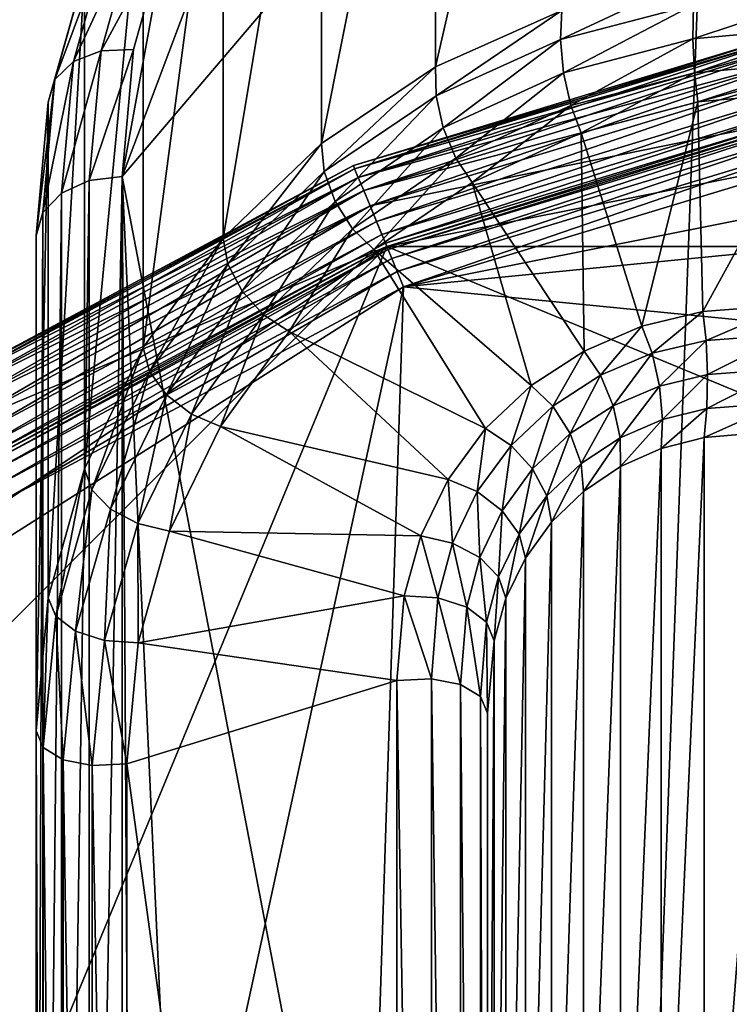
# Model space of a CAD drawing. Extents: x -0.282 to 0.168, y -0.042 to 0.054.
# Drawn here: x -0.238 to -0.236, y 0.003 to 0.006 of the extents above; entities that cross this region are included whole.
import ezdxf

# ---------------------------------------------------------------- set-up
doc = ezdxf.new("R2010")
doc.units = 0
doc.header["$MEASUREMENT"] = 0
doc.layers.get('0').update_dxf_attribs({"linetype": 'CONTINUOUS'})

msp = doc.modelspace()

# ---------------------------------------------------------------- linework, layer by layer
for points in [[(-0.2399426, -0.0050644, -0.070729), (-0.2399426, 0.0533797, -0.0120661), (-0.2347727, 0.0537404, -0.0124255)], [(-0.2399426, -0.0050644, -0.070729), (-0.2347727, 0.0537404, -0.0124255), (-0.2347727, -0.0047037, -0.0710884)], [(0.165637, 0.039, 0.0354161), (0.165637, -0.039, 0.0354161), (-0.2795648, -0.039, 0.0354161)], [(0.165637, 0.039, 0.0354161), (-0.2795648, -0.039, 0.0354161), (-0.2795648, 0.039, 0.0354161)], [(0.1480439, -0.0251795, 0.0624484), (0.1480439, 0.0251795, 0.0624484), (-0.2619717, 0.0251795, 0.0624483)], [(0.1480439, -0.0251795, 0.0624484), (-0.2619717, 0.0251795, 0.0624483), (-0.2619717, -0.0251795, 0.0624483)], [(-0.2347727, -0.0422503, -0.0336818), (-0.2347727, 0.0161938, 0.0249811), (-0.2399426, 0.0165545, 0.0246217)], [(-0.2347727, -0.0422503, -0.0336818), (-0.2399426, 0.0165545, 0.0246217), (-0.2399426, -0.0418896, -0.0340412)], [(-0.2348071, 0.0069542, 0.0151745), (-0.235821, -0.000602, 0.00759), (-0.2363809, -0.000508, 0.0076844)], [(-0.2361095, 0.0069299, 0.0151502), (-0.2348071, 0.0069542, 0.0151745), (-0.2363809, -0.000508, 0.0076844)], [(-0.2374947, 0.005304, 0.0135181), (-0.2370886, 0.0063824, 0.0146006), (-0.2361095, 0.0069299, 0.0151502)], [(-0.2363809, -0.000508, 0.0076844), (-0.2374947, 0.005304, 0.0135181), (-0.2361095, 0.0069299, 0.0151502)], [(-0.2364697, 0.0068459, 0.0153492), (-0.2367638, 0.0067142, 0.015217), (-0.2367638, 0.0055596, 0.0163674)], [(-0.2364697, 0.0068459, 0.0153492), (-0.2367638, 0.0055596, 0.0163674), (-0.2364697, 0.0056912, 0.0164995)], [(-0.2367638, 0.0067142, 0.015217), (-0.2370297, 0.0065356, 0.0150377), (-0.2370297, 0.005381, 0.0161881)], [(-0.2367638, 0.0067142, 0.015217), (-0.2370297, 0.005381, 0.0161881), (-0.2367638, 0.0055596, 0.0163674)], [(-0.2370297, 0.0065356, 0.0150377), (-0.2372591, 0.0063154, 0.0148167), (-0.2372591, 0.0051607, 0.015967)], [(-0.2370297, 0.0065356, 0.0150377), (-0.2372591, 0.0051607, 0.015967), (-0.2370297, 0.005381, 0.0161881)], [(-0.2374947, 0.005304, 0.0135181), (-0.2373889, 0.0058829, 0.0140992), (-0.2370886, 0.0063824, 0.0146006)], [(-0.2372591, 0.0063154, 0.0148167), (-0.2374453, 0.0060602, 0.0145606), (-0.2374453, 0.0049056, 0.0157109)], [(-0.2372591, 0.0063154, 0.0148167), (-0.2374453, 0.0049056, 0.0157109), (-0.2372591, 0.0051607, 0.015967)], [(-0.2374453, 0.0060602, 0.0145606), (-0.2375825, 0.0057779, 0.0142772), (-0.2375825, 0.0046233, 0.0154276)], [(-0.2374453, 0.0060602, 0.0145606), (-0.2375825, 0.0046233, 0.0154276), (-0.2374453, 0.0049056, 0.0157109)], [(-0.2374628, 0.0058862, 0.0141241), (-0.2375436, 0.0055967, 0.0138335), (-0.2376081, 0.0055719, 0.0138701)], [(-0.2374628, 0.0058862, 0.0141241), (-0.2376081, 0.0055719, 0.0138701), (-0.2375256, 0.0058673, 0.0141666)], [(-0.2373889, 0.0058829, 0.0140992), (-0.2375436, 0.0055967, 0.0138335), (-0.2374628, 0.0058862, 0.0141241)], [(-0.2373889, 0.0058829, 0.0140992), (-0.2374677, 0.0056005, 0.0138158), (-0.2375436, 0.0055967, 0.0138335)], [(-0.2374947, 0.005304, 0.0135181), (-0.2374677, 0.0056005, 0.0138158), (-0.2373889, 0.0058829, 0.0140992)], [(-0.2375256, 0.0058673, 0.0141666), (-0.2376081, 0.0055719, 0.0138701), (-0.2376512, 0.0055299, 0.0139199)], [(-0.2375256, 0.0058673, 0.0141666), (-0.2376512, 0.0055299, 0.0139199), (-0.2375676, 0.0058293, 0.0142204)], [(-0.2375676, 0.0058293, 0.0142204), (-0.2376512, 0.0055299, 0.0139199), (-0.2376665, 0.0054771, 0.0139753)], [(-0.2375676, 0.0058293, 0.0142204), (-0.2376665, 0.0054771, 0.0139753), (-0.2375825, 0.0057779, 0.0142772)], [(-0.2375825, 0.0057779, 0.0142772), (-0.2376665, 0.0054771, 0.0139753), (-0.2376665, 0.0043225, 0.0151256)], [(-0.2375825, 0.0057779, 0.0142772), (-0.2376665, 0.0043225, 0.0151256), (-0.2375825, 0.0046233, 0.0154276)], [(-0.2361562, 0.0057718, 0.0165804), (-0.2364697, 0.0056912, 0.0164995), (-0.2364728, 0.0056235, 0.01654)], [(-0.2361562, 0.0057718, 0.0165804), (-0.2364728, 0.0056235, 0.01654), (-0.2361625, 0.0057046, 0.0166214)], [(-0.2358402, 0.0057328, 0.0166497), (-0.2361625, 0.0057046, 0.0166214), (-0.236164, 0.0056253, 0.0166337)], [(-0.2358402, 0.0057328, 0.0166497), (-0.236164, 0.0056253, 0.0166337), (-0.2358475, 0.0056536, 0.0166621)], [(-0.2364697, 0.0056912, 0.0164995), (-0.2367638, 0.0055596, 0.0163674), (-0.2367627, 0.0054924, 0.0164084)], [(-0.2364697, 0.0056912, 0.0164995), (-0.2367627, 0.0054924, 0.0164084), (-0.2364728, 0.0056235, 0.01654)], [(-0.2361625, 0.0057046, 0.0166214), (-0.2364728, 0.0056235, 0.01654), (-0.2364654, 0.0055456, 0.0165537)], [(-0.2361625, 0.0057046, 0.0166214), (-0.2364654, 0.0055456, 0.0165537), (-0.236164, 0.0056253, 0.0166337)], [(-0.2369555, 0.0053297, 0.0353431), (-0.2369555, 0.0053297, 0.0346097), (-0.2358855, 0.0056543, 0.0346097)], [(-0.2369555, 0.0053297, 0.0353431), (-0.2358855, 0.0056543, 0.0346097), (-0.2358855, 0.0056543, 0.0353431)], [(-0.2369555, 0.0053297, 0.0353431), (-0.2358855, 0.0056543, 0.0353431), (-0.2358839, 0.0056465, 0.035382)], [(-0.2369525, 0.0053224, 0.0345709), (-0.2358855, 0.0056543, 0.0346097), (-0.2369555, 0.0053297, 0.0346097)], [(-0.2369555, 0.0053297, 0.0353431), (-0.2358839, 0.0056465, 0.035382), (-0.2369525, 0.0053224, 0.035382)], [(-0.2369525, 0.0053224, 0.0345709), (-0.2358839, 0.0056465, 0.0345708), (-0.2358855, 0.0056543, 0.0346097)], [(-0.2369525, 0.0053224, 0.035382), (-0.2358839, 0.0056465, 0.035382), (-0.2358796, 0.0056248, 0.0354149)], [(-0.236944, 0.0053019, 0.0345379), (-0.2358839, 0.0056465, 0.0345708), (-0.2369525, 0.0053224, 0.0345709)], [(-0.236944, 0.0053019, 0.0345379), (-0.2358796, 0.0056248, 0.0345379), (-0.2358839, 0.0056465, 0.0345708)], [(-0.2358475, 0.0056536, 0.0166621), (-0.236164, 0.0056253, 0.0166337), (-0.2361605, 0.0055458, 0.0166153)], [(-0.2358475, 0.0056536, 0.0166621), (-0.2361605, 0.0055458, 0.0166153), (-0.2358537, 0.0055734, 0.016643)], [(-0.2369525, 0.0053224, 0.035382), (-0.2358796, 0.0056248, 0.0354149), (-0.236944, 0.0053019, 0.0354149)], [(-0.236944, 0.0053019, 0.0354149), (-0.2358796, 0.0056248, 0.0354149), (-0.2358731, 0.0055924, 0.0354369)], [(-0.2369313, 0.0052714, 0.0345159), (-0.2358796, 0.0056248, 0.0345379), (-0.236944, 0.0053019, 0.0345379)], [(-0.2369313, 0.0052714, 0.0345159), (-0.2358731, 0.0055924, 0.0345159), (-0.2358796, 0.0056248, 0.0345379)], [(-0.2364728, 0.0056235, 0.01654), (-0.2367627, 0.0054924, 0.0164084), (-0.2367462, 0.0054177, 0.0164253)], [(-0.2364728, 0.0056235, 0.01654), (-0.2367462, 0.0054177, 0.0164253), (-0.2364654, 0.0055456, 0.0165537)], [(-0.236164, 0.0056253, 0.0166337), (-0.2364654, 0.0055456, 0.0165537), (-0.2364485, 0.0054693, 0.0165386)], [(-0.236164, 0.0056253, 0.0166337), (-0.2364485, 0.0054693, 0.0165386), (-0.2361605, 0.0055458, 0.0166153)], [(-0.2374677, 0.0056005, 0.0138158), (-0.2374947, 0.005304, 0.0135181), (-0.2375712, 0.0052949, 0.0135306)], [(-0.2374677, 0.0056005, 0.0138158), (-0.2375712, 0.0052949, 0.0135306), (-0.2375436, 0.0055967, 0.0138335)], [(-0.2375436, 0.0055967, 0.0138335), (-0.2375712, 0.0052949, 0.0135306), (-0.2376361, 0.0052657, 0.0135627)], [(-0.2375436, 0.0055967, 0.0138335), (-0.2376361, 0.0052657, 0.0135627), (-0.2376081, 0.0055719, 0.0138701)], [(-0.236944, 0.0053019, 0.0354149), (-0.2358731, 0.0055924, 0.0354369), (-0.2369313, 0.0052714, 0.0354369)], [(-0.2369313, 0.0052714, 0.0354369), (-0.2358731, 0.0055924, 0.0354369), (-0.2358656, 0.0055543, 0.0354446)], [(-0.2369165, 0.0052355, 0.0345082), (-0.2358731, 0.0055924, 0.0345159), (-0.2369313, 0.0052714, 0.0345159)], [(-0.2369165, 0.0052355, 0.0345082), (-0.2358656, 0.0055543, 0.0345082), (-0.2358731, 0.0055924, 0.0345159)], [(-0.2376081, 0.0055719, 0.0138701), (-0.2376361, 0.0052657, 0.0135627), (-0.2376795, 0.0052207, 0.0136095)], [(-0.2376081, 0.0055719, 0.0138701), (-0.2376795, 0.0052207, 0.0136095), (-0.2376512, 0.0055299, 0.0139199)], [(-0.2367638, 0.0055596, 0.0163674), (-0.2370297, 0.005381, 0.0161881), (-0.2370235, 0.0053159, 0.0162312)], [(-0.2367638, 0.0055596, 0.0163674), (-0.2370235, 0.0053159, 0.0162312), (-0.2367627, 0.0054924, 0.0164084)], [(-0.2369313, 0.0052714, 0.0354369), (-0.2358656, 0.0055543, 0.0354446), (-0.2369165, 0.0052355, 0.0354446)], [(-0.2369165, 0.0052355, 0.0345082), (-0.2358656, 0.0055543, 0.0345082), (-0.2369165, 0.0052355, 0.0345082)], [(-0.2358656, 0.0055543, 0.0345082), (-0.2358656, 0.0055543, 0.0345082), (-0.2369165, 0.0052355, 0.0345082)], [(-0.2358457, 0.0054542, 0.0354446), (-0.2369165, 0.0052355, 0.0354446), (-0.2358656, 0.0055543, 0.0354446)], [(-0.2369016, 0.0051996, 0.0345005), (-0.2358656, 0.0055543, 0.0345082), (-0.2369165, 0.0052355, 0.0345082)], [(-0.2369016, 0.0051996, 0.0345005), (-0.235858, 0.0055161, 0.0345005), (-0.2358656, 0.0055543, 0.0345082)], [(-0.2368774, 0.0051413, 0.0354446), (-0.2358457, 0.0054542, 0.0354446), (-0.2347727, 0.0055599, 0.0354446)], [(-0.2368774, 0.0051413, 0.0354446), (-0.2347727, 0.0055599, 0.0354446), (-0.2326679, 0.0051413, 0.0354446)], [(-0.2358537, 0.0055734, 0.016643), (-0.2361605, 0.0055458, 0.0166153), (-0.2361526, 0.0054783, 0.0165691)], [(-0.2358537, 0.0055734, 0.016643), (-0.2361526, 0.0054783, 0.0165691), (-0.2358579, 0.0055043, 0.0165953)], [(-0.2376512, 0.0055299, 0.0139199), (-0.2376795, 0.0052207, 0.0136095), (-0.2376947, 0.0051668, 0.0136638)], [(-0.2376512, 0.0055299, 0.0139199), (-0.2376947, 0.0051668, 0.0136638), (-0.2376665, 0.0054771, 0.0139753)], [(-0.2364654, 0.0055456, 0.0165537), (-0.2367462, 0.0054177, 0.0164253), (-0.2367167, 0.0053466, 0.0164154)], [(-0.2364654, 0.0055456, 0.0165537), (-0.2367167, 0.0053466, 0.0164154), (-0.2364485, 0.0054693, 0.0165386)], [(-0.2361605, 0.0055458, 0.0166153), (-0.2364485, 0.0054693, 0.0165386), (-0.2364247, 0.0054063, 0.0164969)], [(-0.2361605, 0.0055458, 0.0166153), (-0.2364247, 0.0054063, 0.0164969), (-0.2361526, 0.0054783, 0.0165691)], [(-0.2368889, 0.005169, 0.0344785), (-0.235858, 0.0055161, 0.0345005), (-0.2369016, 0.0051996, 0.0345005)], [(-0.2368889, 0.005169, 0.0344785), (-0.2358515, 0.0054837, 0.0344785), (-0.235858, 0.0055161, 0.0345005)], [(-0.2367627, 0.0054924, 0.0164084), (-0.2370235, 0.0053159, 0.0162312), (-0.2369982, 0.0052462, 0.0162531)], [(-0.2367627, 0.0054924, 0.0164084), (-0.2369982, 0.0052462, 0.0162531), (-0.2367462, 0.0054177, 0.0164253)], [(-0.2361413, 0.0049898, 0.0160788), (-0.2358579, 0.0055043, 0.0165953), (-0.2361526, 0.0054783, 0.0165691)], [(-0.2361413, 0.0049898, 0.0160788), (-0.2359394, 0.0050054, 0.0160945), (-0.2358579, 0.0055043, 0.0165953)], [(-0.2376665, 0.0054771, 0.0139753), (-0.2376947, 0.0051668, 0.0136638), (-0.2376947, 0.0040122, 0.0148142)], [(-0.2376665, 0.0054771, 0.0139753), (-0.2376947, 0.0040122, 0.0148142), (-0.2376665, 0.0043225, 0.0151256)], [(-0.2368805, 0.0051486, 0.0344456), (-0.2358515, 0.0054837, 0.0344785), (-0.2368889, 0.005169, 0.0344785)], [(-0.2368805, 0.0051486, 0.0344456), (-0.2358472, 0.005462, 0.0344456), (-0.2358515, 0.0054837, 0.0344785)], [(-0.2368774, 0.0051413, 0.0344067), (-0.2358472, 0.005462, 0.0344456), (-0.2368805, 0.0051486, 0.0344456)], [(-0.2368774, 0.0051413, 0.0344067), (-0.2358457, 0.0054542, 0.0344067), (-0.2358472, 0.005462, 0.0344456)], [(-0.2364485, 0.0054693, 0.0165386), (-0.2367167, 0.0053466, 0.0164154), (-0.2366789, 0.0052902, 0.0163803)], [(-0.2364485, 0.0054693, 0.0165386), (-0.2366789, 0.0052902, 0.0163803), (-0.2364247, 0.0054063, 0.0164969)], [(-0.2362831, 0.0049553, 0.0160442), (-0.2361526, 0.0054783, 0.0165691), (-0.2364247, 0.0054063, 0.0164969)], [(-0.2362831, 0.0049553, 0.0160442), (-0.2361413, 0.0049898, 0.0160788), (-0.2361526, 0.0054783, 0.0165691)], [(-0.2358457, 0.0054542, 0.0354446), (-0.2368774, 0.0051413, 0.0354446), (-0.2369165, 0.0052355, 0.0354446)], [(-0.2358457, 0.0054542, 0.0344067), (-0.2368774, 0.0051413, 0.0344067), (-0.2368774, 0.0051412, 0.0175838)], [(-0.2358457, 0.0054542, 0.0344067), (-0.2368774, 0.0051412, 0.0175838), (-0.2358457, 0.0054542, 0.0175838)], [(-0.2368744, 0.0051339, 0.017545), (-0.2358457, 0.0054542, 0.0175838), (-0.2368774, 0.0051412, 0.0175838)], [(-0.2368744, 0.0051339, 0.017545), (-0.2358441, 0.0054465, 0.017545), (-0.2358457, 0.0054542, 0.0175838)], [(-0.2368659, 0.0051135, 0.017512), (-0.2358441, 0.0054465, 0.017545), (-0.2368744, 0.0051339, 0.017545)], [(-0.2368659, 0.0051135, 0.017512), (-0.2358398, 0.0054247, 0.017512), (-0.2358441, 0.0054465, 0.017545)], [(-0.2347727, 0.0054579, 0.0174823), (-0.2358258, 0.0053542, 0.0174823), (-0.2368384, 0.005047, 0.0174823)], [(-0.2337196, 0.0053542, 0.0174823), (-0.2347727, 0.0054579, 0.0174823), (-0.2368384, 0.005047, 0.0174823)], [(-0.2367462, 0.0054177, 0.0164253), (-0.2369982, 0.0052462, 0.0162531), (-0.2369575, 0.0051823, 0.0162504)], [(-0.2367462, 0.0054177, 0.0164253), (-0.2369575, 0.0051823, 0.0162504), (-0.2367167, 0.0053466, 0.0164154)], [(-0.2368533, 0.005083, 0.0174901), (-0.2358398, 0.0054247, 0.017512), (-0.2368659, 0.0051135, 0.017512)], [(-0.2368533, 0.005083, 0.0174901), (-0.2358334, 0.0053923, 0.0174901), (-0.2358398, 0.0054247, 0.017512)], [(-0.2368384, 0.005047, 0.0174823), (-0.2358334, 0.0053923, 0.0174901), (-0.2368533, 0.005083, 0.0174901)], [(-0.2368384, 0.005047, 0.0174823), (-0.2358258, 0.0053542, 0.0174823), (-0.2358334, 0.0053923, 0.0174901)], [(-0.2364177, 0.0048975, 0.0159861), (-0.2364247, 0.0054063, 0.0164969), (-0.2366789, 0.0052902, 0.0163803)], [(-0.2364177, 0.0048975, 0.0159861), (-0.2362831, 0.0049553, 0.0160442), (-0.2364247, 0.0054063, 0.0164969)], [(-0.2370297, 0.005381, 0.0161881), (-0.2372591, 0.0051607, 0.015967), (-0.2372482, 0.0050996, 0.0160141)], [(-0.2370297, 0.005381, 0.0161881), (-0.2372482, 0.0050996, 0.0160141), (-0.2370235, 0.0053159, 0.0162312)], [(-0.2367167, 0.0053466, 0.0164154), (-0.2369575, 0.0051823, 0.0162504), (-0.2369077, 0.005134, 0.0162235)], [(-0.2367167, 0.0053466, 0.0164154), (-0.2369077, 0.005134, 0.0162235), (-0.2366789, 0.0052902, 0.0163803)], [(-0.2317737, 0.0045482, 0.0174823), (-0.2337196, 0.0053542, 0.0174823), (-0.2368384, 0.005047, 0.0174823)], [(-0.2379416, 0.0048026, 0.0353431), (-0.2379416, 0.0048026, 0.0346097), (-0.2369555, 0.0053297, 0.0346097)], [(-0.2379416, 0.0048026, 0.0353431), (-0.2369555, 0.0053297, 0.0346097), (-0.2369555, 0.0053297, 0.0353431)], [(-0.2379416, 0.0048026, 0.0353431), (-0.2369555, 0.0053297, 0.0353431), (-0.2369525, 0.0053224, 0.035382)], [(-0.2379372, 0.004796, 0.0345709), (-0.2369555, 0.0053297, 0.0346097), (-0.2379416, 0.0048026, 0.0346097)], [(-0.2379372, 0.004796, 0.0345709), (-0.2369525, 0.0053224, 0.0345709), (-0.2369555, 0.0053297, 0.0346097)], [(-0.2379416, 0.0048026, 0.0353431), (-0.2369525, 0.0053224, 0.035382), (-0.2379372, 0.004796, 0.035382)], [(-0.2379372, 0.004796, 0.035382), (-0.2369525, 0.0053224, 0.035382), (-0.236944, 0.0053019, 0.0354149)], [(-0.2379249, 0.0047776, 0.0345379), (-0.2369525, 0.0053224, 0.0345709), (-0.2379372, 0.004796, 0.0345709)], [(-0.2379372, 0.004796, 0.035382), (-0.236944, 0.0053019, 0.0354149), (-0.2379249, 0.0047776, 0.0354149)], [(-0.2379249, 0.0047776, 0.0345379), (-0.236944, 0.0053019, 0.0345379), (-0.2369525, 0.0053224, 0.0345709)], [(-0.2379249, 0.0047776, 0.0354149), (-0.236944, 0.0053019, 0.0354149), (-0.2369313, 0.0052714, 0.0354369)], [(-0.2379066, 0.0047501, 0.0345159), (-0.236944, 0.0053019, 0.0345379), (-0.2379249, 0.0047776, 0.0345379)], [(-0.2379066, 0.0047501, 0.0345159), (-0.2369313, 0.0052714, 0.0345159), (-0.236944, 0.0053019, 0.0345379)], [(-0.2374947, 0.005304, 0.0135181), (-0.2374947, 0.0010481, 0.0092464), (-0.2375712, 0.0010356, 0.0092554)], [(-0.2374947, 0.005304, 0.0135181), (-0.2375712, 0.0010356, 0.0092554), (-0.2375712, 0.0052949, 0.0135306)], [(-0.2374677, 0.0007516, 0.0089487), (-0.2374947, 0.0010481, 0.0092464), (-0.2374947, 0.005304, 0.0135181)], [(-0.2372608, 0.0002057, 0.0084008), (-0.2374677, 0.0007516, 0.0089487), (-0.2374947, 0.005304, 0.0135181)], [(-0.2363809, -0.000508, 0.0076844), (-0.2372608, 0.0002057, 0.0084008), (-0.2374947, 0.005304, 0.0135181)], [(-0.2370235, 0.0053159, 0.0162312), (-0.2372482, 0.0050996, 0.0160141), (-0.237215, 0.0050367, 0.0160429)], [(-0.2370235, 0.0053159, 0.0162312), (-0.237215, 0.0050367, 0.0160429), (-0.2369982, 0.0052462, 0.0162531)], [(-0.2375712, 0.0052949, 0.0135306), (-0.2375712, 0.0010356, 0.0092554), (-0.2376361, 0.0010034, 0.0092845)], [(-0.2375712, 0.0052949, 0.0135306), (-0.2376361, 0.0010034, 0.0092845), (-0.2376361, 0.0052657, 0.0135627)], [(-0.2365408, 0.0048172, 0.0159056), (-0.2366789, 0.0052902, 0.0163803), (-0.2369077, 0.005134, 0.0162235)], [(-0.2365408, 0.0048172, 0.0159056), (-0.2364177, 0.0048975, 0.0159861), (-0.2366789, 0.0052902, 0.0163803)], [(-0.2379249, 0.0047776, 0.0354149), (-0.2369313, 0.0052714, 0.0354369), (-0.2379066, 0.0047501, 0.0354369)], [(-0.2379066, 0.0047501, 0.0354369), (-0.2369313, 0.0052714, 0.0354369), (-0.2369165, 0.0052355, 0.0354446)], [(-0.237885, 0.0047178, 0.0345082), (-0.2369313, 0.0052714, 0.0345159), (-0.2379066, 0.0047501, 0.0345159)], [(-0.237885, 0.0047178, 0.0345082), (-0.2369165, 0.0052355, 0.0345082), (-0.2369313, 0.0052714, 0.0345159)], [(-0.2376361, 0.0052657, 0.0135627), (-0.2376361, 0.0010034, 0.0092845), (-0.2376795, 0.0009565, 0.0093293)], [(-0.2376361, 0.0052657, 0.0135627), (-0.2376795, 0.0009565, 0.0093293), (-0.2376795, 0.0052207, 0.0136095)], [(-0.2379066, 0.0047501, 0.0354369), (-0.2369165, 0.0052355, 0.0354446), (-0.237885, 0.0047178, 0.0354446)], [(-0.2368774, 0.0051413, 0.0354446), (-0.237885, 0.0047178, 0.0354446), (-0.2369165, 0.0052355, 0.0354446)], [(-0.237885, 0.0047178, 0.0345082), (-0.2369165, 0.0052355, 0.0345082), (-0.2369165, 0.0052355, 0.0345082)], [(-0.237885, 0.0047178, 0.0345082), (-0.2369165, 0.0052355, 0.0345082), (-0.237885, 0.0047178, 0.0345082)], [(-0.2378634, 0.0046855, 0.0345005), (-0.2369165, 0.0052355, 0.0345082), (-0.237885, 0.0047178, 0.0345082)], [(-0.2378634, 0.0046855, 0.0345005), (-0.2369016, 0.0051996, 0.0345005), (-0.2369165, 0.0052355, 0.0345082)], [(-0.2369982, 0.0052462, 0.0162531), (-0.237215, 0.0050367, 0.0160429), (-0.2371647, 0.0049816, 0.016049)], [(-0.2369982, 0.0052462, 0.0162531), (-0.2371647, 0.0049816, 0.016049), (-0.2369575, 0.0051823, 0.0162504)], [(-0.2376795, 0.0052207, 0.0136095), (-0.2376795, 0.0009565, 0.0093293), (-0.2376947, 0.0009019, 0.009383)], [(-0.2376795, 0.0052207, 0.0136095), (-0.2376947, 0.0009019, 0.009383), (-0.2376947, 0.0051668, 0.0136638)], [(-0.237845, 0.004658, 0.0344785), (-0.2369016, 0.0051996, 0.0345005), (-0.2378634, 0.0046855, 0.0345005)], [(-0.237845, 0.004658, 0.0344785), (-0.2368889, 0.005169, 0.0344785), (-0.2369016, 0.0051996, 0.0345005)], [(-0.2378327, 0.0046396, 0.0344456), (-0.2368889, 0.005169, 0.0344785), (-0.237845, 0.004658, 0.0344785)], [(-0.2378327, 0.0046396, 0.0344456), (-0.2368805, 0.0051486, 0.0344456), (-0.2368889, 0.005169, 0.0344785)], [(-0.2376947, 0.0051668, 0.0136638), (-0.2376947, 0.0009019, 0.009383), (-0.2376947, -0.0002527, 0.0105333)], [(-0.2376947, 0.0051668, 0.0136638), (-0.2376947, -0.0002527, 0.0105333), (-0.2376947, 0.0040122, 0.0148142)], [(-0.2369575, 0.0051823, 0.0162504), (-0.2371647, 0.0049816, 0.016049), (-0.2371049, 0.0049427, 0.0160315)], [(-0.2369575, 0.0051823, 0.0162504), (-0.2371049, 0.0049427, 0.0160315), (-0.2369077, 0.005134, 0.0162235)], [(-0.239854, 0.0021647, 0.0354446), (-0.2386618, 0.003949, 0.0354446), (-0.2368774, 0.0051413, 0.0354446)], [(-0.239854, -0.0020448, 0.0354446), (-0.239854, 0.0021647, 0.0354446), (-0.2368774, 0.0051413, 0.0354446)], [(-0.239854, -0.0020448, 0.0354446), (-0.2368774, 0.0051413, 0.0354446), (-0.2296913, 0.0021647, 0.0354446)], [(-0.2386618, 0.003949, 0.0354446), (-0.2378283, 0.004633, 0.0354446), (-0.2368774, 0.0051413, 0.0354446)], [(-0.2368774, 0.0051413, 0.0354446), (-0.2378283, 0.004633, 0.0354446), (-0.237885, 0.0047178, 0.0354446)], [(-0.2378283, 0.004633, 0.0344067), (-0.2368805, 0.0051486, 0.0344456), (-0.2378327, 0.0046396, 0.0344456)], [(-0.2378283, 0.004633, 0.0344067), (-0.2368774, 0.0051413, 0.0344067), (-0.2368805, 0.0051486, 0.0344456)], [(-0.2368774, 0.0051413, 0.0344067), (-0.2378283, 0.004633, 0.0344067), (-0.2378283, 0.004633, 0.0175838)], [(-0.2368774, 0.0051413, 0.0344067), (-0.2378283, 0.004633, 0.0175838), (-0.2368774, 0.0051412, 0.0175838)], [(-0.2378239, 0.0046264, 0.017545), (-0.2368774, 0.0051412, 0.0175838), (-0.2378283, 0.004633, 0.0175838)], [(-0.2378239, 0.0046264, 0.017545), (-0.2368744, 0.0051339, 0.017545), (-0.2368774, 0.0051412, 0.0175838)], [(-0.2372591, 0.0051607, 0.015967), (-0.2374453, 0.0049056, 0.0157109), (-0.2374304, 0.0048498, 0.0157634)], [(-0.2372591, 0.0051607, 0.015967), (-0.2374304, 0.0048498, 0.0157634), (-0.2372482, 0.0050996, 0.0160141)], [(-0.2368774, 0.0051413, 0.0354446), (-0.2326679, 0.0051413, 0.0354446), (-0.2296913, 0.0021647, 0.0354446)], [(-0.2378116, 0.004608, 0.017512), (-0.2368744, 0.0051339, 0.017545), (-0.2378239, 0.0046264, 0.017545)], [(-0.2378116, 0.004608, 0.017512), (-0.2368659, 0.0051135, 0.017512), (-0.2368744, 0.0051339, 0.017545)], [(-0.2366478, 0.0047166, 0.0158045), (-0.2369077, 0.005134, 0.0162235), (-0.2371049, 0.0049427, 0.0160315)], [(-0.2366478, 0.0047166, 0.0158045), (-0.2365408, 0.0048172, 0.0159056), (-0.2369077, 0.005134, 0.0162235)], [(-0.2377933, 0.0045805, 0.0174901), (-0.2368659, 0.0051135, 0.017512), (-0.2378116, 0.004608, 0.017512)], [(-0.2377933, 0.0045805, 0.0174901), (-0.2368533, 0.005083, 0.0174901), (-0.2368659, 0.0051135, 0.017512)], [(-0.2372482, 0.0050996, 0.0160141), (-0.2374304, 0.0048498, 0.0157634), (-0.2373909, 0.0047953, 0.0158006)], [(-0.2372482, 0.0050996, 0.0160141), (-0.2373909, 0.0047953, 0.0158006), (-0.237215, 0.0050367, 0.0160429)], [(-0.2377716, 0.0045482, 0.0174823), (-0.2368533, 0.005083, 0.0174901), (-0.2377933, 0.0045805, 0.0174901)], [(-0.2377716, 0.0045482, 0.0174823), (-0.2368384, 0.005047, 0.0174823), (-0.2368533, 0.005083, 0.0174901)], [(-0.2368384, 0.005047, 0.0174823), (-0.2377716, 0.0045482, 0.0174823), (-0.2382649, 0.0041434, 0.0174823)], [(-0.2368384, 0.005047, 0.0174823), (-0.2382649, 0.0041434, 0.0174823), (-0.2382153, -0.0012908, 0.0174823)], [(-0.2368384, 0.005047, 0.0174823), (-0.2382153, -0.0012908, 0.0174823), (-0.237108, -0.0032088, 0.0174823)], [(-0.237215, 0.0050367, 0.0160429), (-0.2373909, 0.0047953, 0.0158006), (-0.2373329, 0.0047504, 0.015817)], [(-0.237215, 0.0050367, 0.0160429), (-0.2373329, 0.0047504, 0.015817), (-0.2371647, 0.0049816, 0.016049)], [(-0.2317737, 0.0045482, 0.0174823), (-0.2368384, 0.005047, 0.0174823), (-0.237108, -0.0032088, 0.0174823)], [(-0.2359394, 0.0050054, 0.0160945), (-0.2361413, 0.0049898, 0.0160788), (-0.2361334, 0.0049223, 0.0160326)], [(-0.2359394, 0.0050054, 0.0160945), (-0.2361334, 0.0049223, 0.0160326), (-0.2359436, 0.0049364, 0.0160468)], [(-0.2371647, 0.0049816, 0.016049), (-0.2373329, 0.0047504, 0.015817), (-0.2372651, 0.004722, 0.01581)], [(-0.2371647, 0.0049816, 0.016049), (-0.2372651, 0.004722, 0.01581), (-0.2371049, 0.0049427, 0.0160315)], [(-0.2361413, 0.0049898, 0.0160788), (-0.2362831, 0.0049553, 0.0160442), (-0.2362593, 0.0048923, 0.0160025)], [(-0.2361413, 0.0049898, 0.0160788), (-0.2362593, 0.0048923, 0.0160025), (-0.2361334, 0.0049223, 0.0160326)], [(-0.2367348, 0.0045985, 0.0156861), (-0.2371049, 0.0049427, 0.0160315), (-0.2372651, 0.004722, 0.01581)], [(-0.2367348, 0.0045985, 0.0156861), (-0.2366478, 0.0047166, 0.0158045), (-0.2371049, 0.0049427, 0.0160315)], [(-0.2362831, 0.0049553, 0.0160442), (-0.2364177, 0.0048975, 0.0159861), (-0.2363799, 0.004841, 0.0159511)], [(-0.2362831, 0.0049553, 0.0160442), (-0.2363799, 0.004841, 0.0159511), (-0.2362593, 0.0048923, 0.0160025)], [(-0.2359436, 0.0049364, 0.0160468), (-0.2361334, 0.0049223, 0.0160326), (-0.2361299, 0.0048428, 0.0160143)], [(-0.2359436, 0.0049364, 0.0160468), (-0.2361299, 0.0048428, 0.0160143), (-0.2359499, 0.0048562, 0.0160277)], [(-0.2361334, 0.0049223, 0.0160326), (-0.2362593, 0.0048923, 0.0160025), (-0.2362424, 0.004816, 0.0159874)], [(-0.2361334, 0.0049223, 0.0160326), (-0.2362424, 0.004816, 0.0159874), (-0.2361299, 0.0048428, 0.0160143)], [(-0.2374453, 0.0049056, 0.0157109), (-0.2375825, 0.0046233, 0.0154276), (-0.2375653, 0.0045738, 0.0154864)], [(-0.2374453, 0.0049056, 0.0157109), (-0.2375653, 0.0045738, 0.0154864), (-0.2374304, 0.0048498, 0.0157634)], [(-0.2364177, 0.0048975, 0.0159861), (-0.2365408, 0.0048172, 0.0159056), (-0.2364909, 0.0047689, 0.0158787)], [(-0.2364177, 0.0048975, 0.0159861), (-0.2364909, 0.0047689, 0.0158787), (-0.2363799, 0.004841, 0.0159511)], [(-0.2362593, 0.0048923, 0.0160025), (-0.2363799, 0.004841, 0.0159511), (-0.2363504, 0.00477, 0.0159412)], [(-0.2362593, 0.0048923, 0.0160025), (-0.2363504, 0.00477, 0.0159412), (-0.2362424, 0.004816, 0.0159874)], [(-0.2374304, 0.0048498, 0.0157634), (-0.2375653, 0.0045738, 0.0154864), (-0.2375215, 0.0045288, 0.0155331)], [(-0.2374304, 0.0048498, 0.0157634), (-0.2375215, 0.0045288, 0.0155331), (-0.2373909, 0.0047953, 0.0158006)], [(-0.2361299, 0.0048428, 0.0160143), (-0.2362424, 0.004816, 0.0159874), (-0.236235, 0.0047381, 0.0160011)], [(-0.2361299, 0.0048428, 0.0160143), (-0.236235, 0.0047381, 0.0160011), (-0.2361315, 0.0047634, 0.0160265)], [(-0.2359499, 0.0048562, 0.0160277), (-0.2361299, 0.0048428, 0.0160143), (-0.2361315, 0.0047634, 0.0160265)], [(-0.2359499, 0.0048562, 0.0160277), (-0.2361315, 0.0047634, 0.0160265), (-0.2359572, 0.0047769, 0.0160401)], [(-0.2363799, 0.004841, 0.0159511), (-0.2364909, 0.0047689, 0.0158787), (-0.2364502, 0.0047051, 0.015876)], [(-0.2363799, 0.004841, 0.0159511), (-0.2364502, 0.0047051, 0.015876), (-0.2363504, 0.00477, 0.0159412)], [(-0.2365408, 0.0048172, 0.0159056), (-0.2366478, 0.0047166, 0.0158045), (-0.236588, 0.0046777, 0.0157871)], [(-0.2365408, 0.0048172, 0.0159056), (-0.236588, 0.0046777, 0.0157871), (-0.2364909, 0.0047689, 0.0158787)], [(-0.2362424, 0.004816, 0.0159874), (-0.2363504, 0.00477, 0.0159412), (-0.2363339, 0.0046952, 0.0159581)], [(-0.2362424, 0.004816, 0.0159874), (-0.2363339, 0.0046952, 0.0159581), (-0.236235, 0.0047381, 0.0160011)], [(-0.2373909, 0.0047953, 0.0158006), (-0.2375215, 0.0045288, 0.0155331), (-0.2374578, 0.0044952, 0.0155608)], [(-0.2373909, 0.0047953, 0.0158006), (-0.2374578, 0.0044952, 0.0155608), (-0.2373329, 0.0047504, 0.015817)], [(-0.2359572, 0.0047769, 0.0160401), (-0.2361315, 0.0047634, 0.0160265), (-0.2361377, 0.0046962, 0.0160675)], [(-0.2359572, 0.0047769, 0.0160401), (-0.2361377, 0.0046962, 0.0160675), (-0.2359644, 0.0047108, 0.0160821)], [(-0.2373329, 0.0047504, 0.015817), (-0.2374578, 0.0044952, 0.0155608), (-0.2373838, 0.004478, 0.0155651)], [(-0.2373329, 0.0047504, 0.015817), (-0.2373838, 0.004478, 0.0155651), (-0.2372651, 0.004722, 0.01581)], [(-0.2364909, 0.0047689, 0.0158787), (-0.236588, 0.0046777, 0.0157871), (-0.2365377, 0.0046226, 0.0157932)], [(-0.2364909, 0.0047689, 0.0158787), (-0.2365377, 0.0046226, 0.0157932), (-0.2364502, 0.0047051, 0.015876)], [(-0.2363504, 0.00477, 0.0159412), (-0.2364502, 0.0047051, 0.015876), (-0.2364249, 0.0046353, 0.0158979)], [(-0.2363504, 0.00477, 0.0159412), (-0.2364249, 0.0046353, 0.0158979), (-0.2363339, 0.0046952, 0.0159581)], [(-0.2361315, 0.0047634, 0.0160265), (-0.236235, 0.0047381, 0.0160011), (-0.2362381, 0.0046704, 0.0160416)], [(-0.2361315, 0.0047634, 0.0160265), (-0.2362381, 0.0046704, 0.0160416), (-0.2361377, 0.0046962, 0.0160675)], [(-0.236235, 0.0047381, 0.0160011), (-0.2363339, 0.0046952, 0.0159581), (-0.2363328, 0.0046281, 0.0159991)], [(-0.236235, 0.0047381, 0.0160011), (-0.2363328, 0.0046281, 0.0159991), (-0.2362381, 0.0046704, 0.0160416)], [(-0.2367984, 0.0044672, 0.0155542), (-0.2372651, 0.004722, 0.01581), (-0.2373838, 0.004478, 0.0155651)], [(-0.2367984, 0.0044672, 0.0155542), (-0.2367348, 0.0045985, 0.0156861), (-0.2372651, 0.004722, 0.01581)], [(-0.2366478, 0.0047166, 0.0158045), (-0.2367348, 0.0045985, 0.0156861), (-0.236667, 0.0045701, 0.0156791)], [(-0.2366478, 0.0047166, 0.0158045), (-0.236667, 0.0045701, 0.0156791), (-0.236588, 0.0046777, 0.0157871)], [(-0.2364502, 0.0047051, 0.015876), (-0.2365377, 0.0046226, 0.0157932), (-0.2365045, 0.0045597, 0.015822)], [(-0.2364502, 0.0047051, 0.015876), (-0.2365045, 0.0045597, 0.015822), (-0.2364249, 0.0046353, 0.0158979)], [(-0.2359644, 0.0047108, 0.0160821), (-0.2361377, 0.0046962, 0.0160675), (-0.2361377, 0.0024939, 0.0182616)], [(-0.2359644, 0.0047108, 0.0160821), (-0.2361377, 0.0024939, 0.0182616), (-0.2359644, 0.0025085, 0.0182762)], [(-0.2363339, 0.0046952, 0.0159581), (-0.2364249, 0.0046353, 0.0158979), (-0.2364188, 0.0045703, 0.0159411)], [(-0.2363339, 0.0046952, 0.0159581), (-0.2364188, 0.0045703, 0.0159411), (-0.2363328, 0.0046281, 0.0159991)], [(-0.2361377, 0.0046962, 0.0160675), (-0.2362381, 0.0046704, 0.0160416), (-0.2362381, 0.0024681, 0.0182357)], [(-0.2361377, 0.0046962, 0.0160675), (-0.2362381, 0.0024681, 0.0182357), (-0.2361377, 0.0024939, 0.0182616)], [(-0.236588, 0.0046777, 0.0157871), (-0.236667, 0.0045701, 0.0156791), (-0.2366089, 0.0045252, 0.0156954)], [(-0.236588, 0.0046777, 0.0157871), (-0.2366089, 0.0045252, 0.0156954), (-0.2365377, 0.0046226, 0.0157932)], [(-0.2362381, 0.0046704, 0.0160416), (-0.2363328, 0.0046281, 0.0159991), (-0.2363328, 0.0024258, 0.0181932)], [(-0.2362381, 0.0046704, 0.0160416), (-0.2363328, 0.0024258, 0.0181932), (-0.2362381, 0.0024681, 0.0182357)], [(-0.2364249, 0.0046353, 0.0158979), (-0.2365045, 0.0045597, 0.015822), (-0.2364935, 0.0044985, 0.0158691)], [(-0.2364249, 0.0046353, 0.0158979), (-0.2364935, 0.0044985, 0.0158691), (-0.2364188, 0.0045703, 0.0159411)], [(-0.2375825, 0.0046233, 0.0154276), (-0.2376665, 0.0043225, 0.0151256), (-0.2376488, 0.0042795, 0.0151909)], [(-0.2375825, 0.0046233, 0.0154276), (-0.2376488, 0.0042795, 0.0151909), (-0.2375653, 0.0045738, 0.0154864)], [(-0.2365377, 0.0046226, 0.0157932), (-0.2366089, 0.0045252, 0.0156954), (-0.2365694, 0.0044707, 0.0157327)], [(-0.2365377, 0.0046226, 0.0157932), (-0.2365694, 0.0044707, 0.0157327), (-0.2365045, 0.0045597, 0.015822)], [(-0.2363328, 0.0046281, 0.0159991), (-0.2364188, 0.0045703, 0.0159411), (-0.2364188, 0.002368, 0.0181351)], [(-0.2363328, 0.0046281, 0.0159991), (-0.2364188, 0.002368, 0.0181351), (-0.2363328, 0.0024258, 0.0181932)], [(-0.2367348, 0.0045985, 0.0156861), (-0.2367984, 0.0044672, 0.0155542), (-0.2367245, 0.00445, 0.0155586)], [(-0.2367348, 0.0045985, 0.0156861), (-0.2367245, 0.00445, 0.0155586), (-0.236667, 0.0045701, 0.0156791)], [(-0.2375653, 0.0045738, 0.0154864), (-0.2376488, 0.0042795, 0.0151909), (-0.2376029, 0.0042445, 0.0152477)], [(-0.2375653, 0.0045738, 0.0154864), (-0.2376029, 0.0042445, 0.0152477), (-0.2375215, 0.0045288, 0.0155331)], [(-0.236667, 0.0045701, 0.0156791), (-0.2367245, 0.00445, 0.0155586), (-0.2366607, 0.0044163, 0.0155862)], [(-0.236667, 0.0045701, 0.0156791), (-0.2366607, 0.0044163, 0.0155862), (-0.2366089, 0.0045252, 0.0156954)], [(-0.2364188, 0.0045703, 0.0159411), (-0.2364935, 0.0044985, 0.0158691), (-0.2364935, 0.0022962, 0.0180632)], [(-0.2364188, 0.0045703, 0.0159411), (-0.2364935, 0.0022962, 0.0180632), (-0.2364188, 0.002368, 0.0181351)], [(-0.237108, -0.0032088, 0.0174823), (-0.2328997, -0.0035325, 0.0174823), (-0.2317737, 0.0045482, 0.0174823)], [(-0.2365045, 0.0045597, 0.015822), (-0.2365694, 0.0044707, 0.0157327), (-0.2365545, 0.0044149, 0.0157851)], [(-0.2365045, 0.0045597, 0.015822), (-0.2365545, 0.0044149, 0.0157851), (-0.2364935, 0.0044985, 0.0158691)], [(-0.2375215, 0.0045288, 0.0155331), (-0.2376029, 0.0042445, 0.0152477), (-0.2375356, 0.0042228, 0.0152873)], [(-0.2375215, 0.0045288, 0.0155331), (-0.2375356, 0.0042228, 0.0152873), (-0.2374578, 0.0044952, 0.0155608)], [(-0.2366089, 0.0045252, 0.0156954), (-0.2366607, 0.0044163, 0.0155862), (-0.236617, 0.0043713, 0.015633)], [(-0.2366089, 0.0045252, 0.0156954), (-0.236617, 0.0043713, 0.015633), (-0.2365694, 0.0044707, 0.0157327)], [(-0.2364935, 0.0044985, 0.0158691), (-0.2365545, 0.0044149, 0.0157851), (-0.2365545, 0.0022126, 0.0179792)], [(-0.2364935, 0.0044985, 0.0158691), (-0.2365545, 0.0022126, 0.0179792), (-0.2364935, 0.0022962, 0.0180632)], [(-0.2374578, 0.0044952, 0.0155608), (-0.2375356, 0.0042228, 0.0152873), (-0.2374572, 0.0042177, 0.0153038)], [(-0.2374578, 0.0044952, 0.0155608), (-0.2374572, 0.0042177, 0.0153038), (-0.2373838, 0.004478, 0.0155651)], [(-0.2368368, 0.0043271, 0.0154136), (-0.2373838, 0.004478, 0.0155651), (-0.2374572, 0.0042177, 0.0153038)], [(-0.2368368, 0.0043271, 0.0154136), (-0.2367984, 0.0044672, 0.0155542), (-0.2373838, 0.004478, 0.0155651)], [(-0.2367984, 0.0044672, 0.0155542), (-0.2368368, 0.0043271, 0.0154136), (-0.2367584, 0.004322, 0.0154301)], [(-0.2367984, 0.0044672, 0.0155542), (-0.2367584, 0.004322, 0.0154301), (-0.2367245, 0.00445, 0.0155586)], [(-0.2365694, 0.0044707, 0.0157327), (-0.236617, 0.0043713, 0.015633), (-0.2365998, 0.0043219, 0.0156917)], [(-0.2365694, 0.0044707, 0.0157327), (-0.2365998, 0.0043219, 0.0156917), (-0.2365545, 0.0044149, 0.0157851)], [(-0.2367245, 0.00445, 0.0155586), (-0.2367584, 0.004322, 0.0154301), (-0.2366912, 0.0043003, 0.0154697)], [(-0.2367245, 0.00445, 0.0155586), (-0.2366912, 0.0043003, 0.0154697), (-0.2366607, 0.0044163, 0.0155862)], [(-0.2366607, 0.0044163, 0.0155862), (-0.2366912, 0.0043003, 0.0154697), (-0.2366452, 0.0042653, 0.0155265)], [(-0.2366607, 0.0044163, 0.0155862), (-0.2366452, 0.0042653, 0.0155265), (-0.236617, 0.0043713, 0.015633)], [(-0.2365545, 0.0044149, 0.0157851), (-0.2365998, 0.0043219, 0.0156917), (-0.2365998, 0.0021196, 0.0178858)], [(-0.2365545, 0.0044149, 0.0157851), (-0.2365998, 0.0021196, 0.0178858), (-0.2365545, 0.0022126, 0.0179792)], [(-0.236617, 0.0043713, 0.015633), (-0.2366452, 0.0042653, 0.0155265), (-0.2366276, 0.0042223, 0.0155918)], [(-0.236617, 0.0043713, 0.015633), (-0.2366276, 0.0042223, 0.0155918), (-0.2365998, 0.0043219, 0.0156917)], [(-0.2376665, 0.0043225, 0.0151256), (-0.2376947, 0.0040122, 0.0148142), (-0.2376782, 0.0039732, 0.0148835)], [(-0.2376665, 0.0043225, 0.0151256), (-0.2376782, 0.0039732, 0.0148835), (-0.2376488, 0.0042795, 0.0151909)], [(-0.2368542, 0.0041298, 0.0152155), (-0.2368368, 0.0043271, 0.0154136), (-0.2374572, 0.0042177, 0.0153038)], [(-0.2368368, 0.0043271, 0.0154136), (-0.2368542, 0.0041298, 0.0152155), (-0.2367738, 0.0041336, 0.015241)], [(-0.2368368, 0.0043271, 0.0154136), (-0.2367738, 0.0041336, 0.015241), (-0.2367584, 0.004322, 0.0154301)], [(-0.2367584, 0.004322, 0.0154301), (-0.2367738, 0.0041336, 0.015241), (-0.2367055, 0.0041204, 0.0152892)], [(-0.2367584, 0.004322, 0.0154301), (-0.2367055, 0.0041204, 0.0152892), (-0.2366912, 0.0043003, 0.0154697)], [(-0.2365998, 0.0043219, 0.0156917), (-0.2366276, 0.0042223, 0.0155918), (-0.2366276, 0.00202, 0.0177859)], [(-0.2365998, 0.0043219, 0.0156917), (-0.2366276, 0.00202, 0.0177859), (-0.2365998, 0.0021196, 0.0178858)], [(-0.2366912, 0.0043003, 0.0154697), (-0.2367055, 0.0041204, 0.0152892), (-0.2366596, 0.0040922, 0.0153528)], [(-0.2366912, 0.0043003, 0.0154697), (-0.2366596, 0.0040922, 0.0153528), (-0.2366452, 0.0042653, 0.0155265)], [(-0.2376488, 0.0042795, 0.0151909), (-0.2376782, 0.0039732, 0.0148835), (-0.2376322, 0.003945, 0.0149471)], [(-0.2376488, 0.0042795, 0.0151909), (-0.2376322, 0.003945, 0.0149471), (-0.2376029, 0.0042445, 0.0152477)], [(-0.2366452, 0.0042653, 0.0155265), (-0.2366596, 0.0040922, 0.0153528), (-0.236643, 0.0040532, 0.0154221)], [(-0.2366452, 0.0042653, 0.0155265), (-0.236643, 0.0040532, 0.0154221), (-0.2366276, 0.0042223, 0.0155918)], [(-0.2376029, 0.0042445, 0.0152477), (-0.2376322, 0.003945, 0.0149471), (-0.2375639, 0.0039318, 0.0149953)], [(-0.2376029, 0.0042445, 0.0152477), (-0.2375639, 0.0039318, 0.0149953), (-0.2375356, 0.0042228, 0.0152873)], [(-0.2375356, 0.0042228, 0.0152873), (-0.2375639, 0.0039318, 0.0149953), (-0.2374836, 0.0039356, 0.0150207)], [(-0.2375356, 0.0042228, 0.0152873), (-0.2374836, 0.0039356, 0.0150207), (-0.2374572, 0.0042177, 0.0153038)], [(-0.2366276, 0.0042223, 0.0155918), (-0.236643, 0.0040532, 0.0154221), (-0.236643, 0.0018509, 0.0176162)], [(-0.2366276, 0.0042223, 0.0155918), (-0.236643, 0.0018509, 0.0176162), (-0.2366276, 0.00202, 0.0177859)], [(-0.2368542, 0.0041298, 0.0152155), (-0.2374572, 0.0042177, 0.0153038), (-0.2374836, 0.0039356, 0.0150207)], [(-0.2368542, 0.0041298, 0.0152155), (-0.2367738, -0.0006791, 0.0104103), (-0.2367738, 0.0041336, 0.015241)], [(-0.2367738, 0.0041336, 0.015241), (-0.2367738, -0.0006791, 0.0104103), (-0.2367055, -0.0007273, 0.0104233)], [(-0.2367738, 0.0041336, 0.015241), (-0.2367055, -0.0007273, 0.0104233), (-0.2367055, 0.0041204, 0.0152892)], [(-0.2368541, -0.0006537, 0.0104142), (-0.2368542, 0.0041298, 0.0152155), (-0.2374836, 0.0039356, 0.0150207)], [(-0.2368542, 0.0041298, 0.0152155), (-0.2368541, -0.0006537, 0.0104142), (-0.2367738, -0.0006791, 0.0104103)], [(-0.2367055, 0.0041204, 0.0152892), (-0.2367055, -0.0007273, 0.0104233), (-0.2366596, -0.000791, 0.0104513)], [(-0.2367055, 0.0041204, 0.0152892), (-0.2366596, -0.000791, 0.0104513), (-0.2366596, 0.0040922, 0.0153528)], [(-0.2366596, 0.0040922, 0.0153528), (-0.2366596, -0.000791, 0.0104513), (-0.236643, -0.0008605, 0.01049)], [(-0.2366596, 0.0040922, 0.0153528), (-0.236643, -0.0008605, 0.01049), (-0.236643, 0.0040532, 0.0154221)], [(-0.236643, 0.0040532, 0.0154221), (-0.236643, -0.0008605, 0.01049), (-0.236643, -0.0030628, 0.0126841)], [(-0.236643, 0.0040532, 0.0154221), (-0.236643, -0.0030628, 0.0126841), (-0.236643, 0.0018509, 0.0176162)], [(-0.2376947, 0.0040122, 0.0148142), (-0.2376947, -0.0002527, 0.0105333), (-0.2376782, -0.0003222, 0.010572)], [(-0.2376947, 0.0040122, 0.0148142), (-0.2376782, -0.0003222, 0.010572), (-0.2376782, 0.0039732, 0.0148835)], [(-0.2376782, 0.0039732, 0.0148835), (-0.2376782, -0.0003222, 0.010572), (-0.2376322, -0.0003859, 0.0106)], [(-0.2376782, 0.0039732, 0.0148835), (-0.2376322, -0.0003859, 0.0106), (-0.2376322, 0.003945, 0.0149471)], [(-0.2376322, 0.003945, 0.0149471), (-0.2376322, -0.0003859, 0.0106), (-0.2375639, -0.0004341, 0.010613)], [(-0.2376322, 0.003945, 0.0149471), (-0.2375639, -0.0004341, 0.010613), (-0.2375639, 0.0039318, 0.0149953)], [(-0.2375639, 0.0039318, 0.0149953), (-0.2374836, -0.0004595, 0.0106091), (-0.2374836, 0.0039356, 0.0150207)], [(-0.2375639, 0.0039318, 0.0149953), (-0.2375639, -0.0004341, 0.010613), (-0.2374836, -0.0004595, 0.0106091)], [(-0.2368541, -0.0006537, 0.0104142), (-0.2374836, 0.0039356, 0.0150207), (-0.2374836, -0.0004595, 0.0106091)]]:
    msp.add_3dface(points)

doc.saveas('drawing.dxf')
